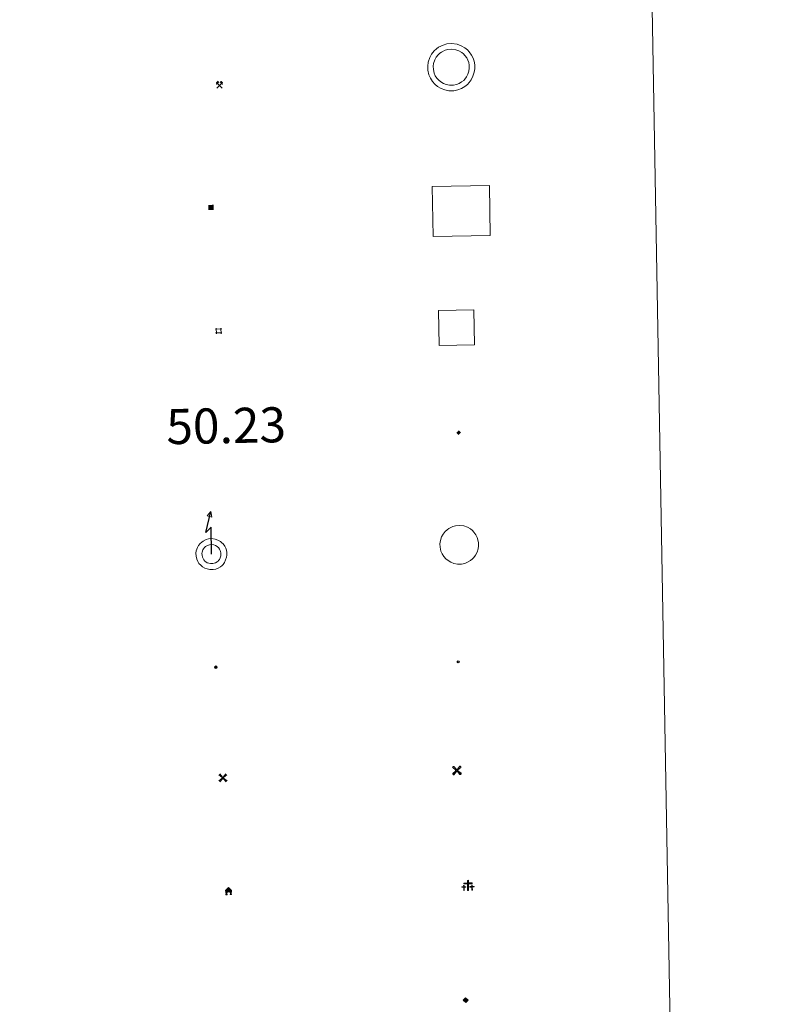
# Model space of a CAD drawing. Units: metres. Extents: x 620660 to 625167, y 4703637 to 4706686.
# Drawn here: x 621301 to 621462, y 4704932 to 4705142 of the extents above; entities that cross this region are included whole.
import ezdxf
from ezdxf.enums import TextEntityAlignment as Align

# ---------------------------------------------------------------- set-up
doc = ezdxf.new("R2010")
doc.units = ezdxf.units.M
doc.header["$MEASUREMENT"] = 0
for name, color, linetype, lineweight in [('Carátula', 7, 'Continuous', 5), ('Level 15', 1, 'Continuous', 0), ('Level 29', 7, 'Continuous', 0), ('Level 31', 19, 'Continuous', 0), ('Level 32', 19, 'Continuous', 0), ('Level 33', 5, 'Continuous', 0), ('Level 34', 2, 'Continuous', 0), ('Level 36', 19, 'Continuous', 40), ('Level 63', 7, 'Continuous', 0)]:
    doc.layers.add(name, color=color, linetype=linetype, lineweight=lineweight)
doc.styles.add('Arial', font='ARIAL.TTF', dxfattribs={"height": 0.2})

# ---------------------------------------------------------------- blocks, each defined once
blk = doc.blocks.new('5CEMEN')
at = {"layer": 'Carátula', "color": 7, "linetype": 'Continuous', "lineweight": 5, "flags": 128}
for points in [[(-5.9, -6.3), (-5.9, -1.6), (-3.3, -1.6), (-3.3, -1), (-5.9, -1), (-5.9, 0.9), (-6.6, 0.9), (-6.6, -1), (-9.3, -1), (-9.3, -1.6), (-6.6, -1.6), (-6.6, -6.3), (-5.9, -6.3)], [(-6.6, -1.1), (-9.1, -1.1), (-9.1, -1.5), (-6.5, -1.5), (-6.5, -6.1), (-6.1, -6.1), (-6, -1.5), (-3.4, -1.5), (-3.4, -1.1), (-5.9, -1.1), (-6.1, -1), (-6, 0.8), (-6.5, 0.8), (-6.5, -1), (-6.6, -1.1)], [(0.4, -6.3), (0.4, 2.9), (5.7, 2.9), (5.7, 4.3), (0.4, 4.3), (0.4, 8), (-1.1, 8), (-1.1, 4.3), (-6.3, 4.3), (-6.3, 2.9), (-1.1, 2.9), (-1.1, -6.3), (0.4, -6.3)], [(-1.1, 4), (-6.1, 4), (-6.1, 3.2), (-0.8, 3.2), (-0.8, -6.1), (0.1, -6.1), (0.1, 3.2), (5.4, 3.2), (5.4, 4), (0.4, 4), (0.1, 4.3), (0.1, 7.7), (-0.8, 7.7), (-0.8, 4.3), (-1.1, 4)], [(5.7, -6.3), (5.7, -1.6), (8.4, -1.6), (8.4, -1), (5.7, -1), (5.7, 0.9), (5, 0.9), (5, -1), (2.4, -1), (2.4, -1.6), (5, -1.6), (5, -6.3), (5.7, -6.3)], [(5, -1.1), (2.5, -1.1), (2.5, -1.5), (5.1, -1.5), (5.1, -6.1), (5.6, -6.1), (5.6, -1.5), (8.2, -1.5), (8.2, -1.1), (5.7, -1.1), (5.6, -1), (5.6, 0.7), (5.1, 0.7), (5.1, -1), (5, -1.1)], [(-6.1, -6.1), (-6.5, -6.1), (-6.5, -5.7)], [(0.1, -6.1), (-0.8, -6.1), (-0.8, -5.2)], [(5.6, -6.1), (5.1, -6.1), (5.1, -5.7)]]:
    blk.add_lwpolyline(points, dxfattribs=at)
blk = doc.blocks.new('5CHAMI')
at = {"layer": 'Carátula', "color": 1, "linetype": 'Continuous', "lineweight": 5}
for p, q in [((4.5, 2.7), (-4.7, 2.7)), ((4.5, 2.7), (-4.7, 2.7)), ((-3.4, 3.9), (-3.4, -4.1)), ((-3.4, 3.9), (-3.4, -4.1)), ((3.3, -4.1), (3.3, 3.9)), ((3.3, -4.1), (3.3, 3.9)), ((-4.7, -2.8), (4.5, -2.9)), ((-4.7, -2.8), (4.5, -2.9))]:
    blk.add_line(p, q, dxfattribs=at)
blk = doc.blocks.new('5EDIFI')
at = {"layer": 'Carátula', "linetype": 'Continuous', "lineweight": 25}
blk.add_hatch(color=1, dxfattribs=at).paths.add_polyline_path([(-3.8, -3.8), (-3.8, 3.7), (3.8, 3.7), (3.8, -3.8)])
blk = doc.blocks.new('5HORRE')
at = {"layer": 'Carátula', "linetype": 'Continuous', "lineweight": 5, "extrusion": (0, 0, -1)}
blk.add_hatch(color=254, dxfattribs=at).paths.add_polyline_path([(6.1, -7.7), (3, -7.7), (3, -6.8), (3.6, -6.8), (3, -1.5), (-3.2, -1.5), (-3.9, -6.7), (-3.2, -6.8), (-3.2, -7.7), (-6.4, -7.7), (-6.3, -6.8), (-5.7, -6.7), (-6.4, 1.3), (-0.1, 7.9), (6.4, 1.4), (5.5, -6.7), (6.1, -6.8)])
at = {"layer": 'Carátula', "color": 252, "linetype": 'Continuous', "lineweight": 5, "flags": 128}
blk.add_lwpolyline([(-6.4, 1.4), (0.1, 7.9), (6.4, 1.3), (5.7, -6.7), (6.3, -6.8), (6.4, -7.7), (3.2, -7.7), (3.2, -6.8), (3.9, -6.7), (3.2, -1.5), (-3, -1.5), (-3.6, -6.8), (-3, -6.8), (-3, -7.7), (-6.1, -7.7), (-6.1, -6.8), (-5.5, -6.7)], close=True, dxfattribs=at)
blk = doc.blocks.new('5ROLEO')
at = {"layer": 'Carátula', "linetype": 'Continuous', "lineweight": 5}
for color, points in [(2, [(-0.2, -5.2), (-5.2, -0.1), (-0.2, 5), (0, 2.4), (-0.6, 2.3), (-1, 2.1), (-1.4, 1.8), (-1.7, 1.3), (-1.9, 0.6), (-1.9, -0.2), (-1.9, -0.8), (-1.8, -1.3), (-1.6, -1.7), (-1.4, -2.1), (-1.1, -2.4), (-0.8, -2.6), (-0.4, -2.7), (0, -2.7)]), (250, [(0, -2.7), (-0.4, -2.7), (-0.8, -2.6), (-1.1, -2.4), (-1.4, -2.1), (-1.6, -1.7), (-1.8, -1.3), (-1.9, -0.8), (-1.9, -0.2), (-1.9, 0.6), (-1.7, 1.3), (-1.4, 1.8), (-1, 2.1), (-0.6, 2.3), (0, 2.4), (0, 1.5), (-0.2, 1.5), (-0.5, 1.4), (-0.7, 1.3), (-0.8, 1.1), (-1, 0.9), (-1.1, 0.6), (-1.2, 0.2), (-1.2, -0.2), (-1.2, -0.6), (-1.1, -0.9), (-1, -1.2), (-0.8, -1.4), (-0.7, -1.6), (-0.5, -1.8), (-0.2, -1.8), (0, -1.9)]), (2, [(0, -1.9), (-0.2, -1.8), (-0.5, -1.8), (-0.7, -1.6), (-0.8, -1.4), (-1, -1.2), (-1.1, -0.9), (-1.2, -0.6), (-1.2, -0.2), (-1.2, 0.2), (-1.1, 0.6), (-1, 0.9), (-0.8, 1.1), (-0.7, 1.3), (-0.5, 1.4), (-0.2, 1.5), (0, 1.5), (0.3, 1.5), (0.5, 1.4), (0.7, 1.3), (0.9, 1.1), (1, 0.9), (1.1, 0.6), (1.1, 0.3), (1.2, -0.1), (1.2, -0.5), (1.1, -0.9), (1, -1.2), (0.8, -1.4), (0.7, -1.6), (0.5, -1.8), (0.3, -1.8)]), (2, [(-0.2, -5.2), (0, -2.7), (0.4, -2.7), (0.8, -2.6), (1.1, -2.4), (1.4, -2.1), (1.6, -1.7), (1.8, -1.3), (1.9, -0.7), (1.9, -0.2), (1.9, 0.4), (1.8, 0.9), (1.6, 1.4), (1.4, 1.7), (1.1, 2), (0.8, 2.2), (0.4, 2.3), (0, 2.4), (-0.2, 5), (4.9, -0.1)]), (250, [(0, -2.7), (0, -1.9), (0.3, -1.8), (0.5, -1.8), (0.7, -1.6), (0.8, -1.4), (1, -1.2), (1.1, -0.9), (1.2, -0.5), (1.2, -0.1), (1.1, 0.3), (1.1, 0.6), (1, 0.9), (0.9, 1.1), (0.7, 1.3), (0.5, 1.4), (0.3, 1.5), (0, 1.5), (0, 1.5), (0, 2.4), (0, 2.4), (0.4, 2.3), (0.8, 2.2), (1.1, 2), (1.4, 1.7), (1.6, 1.4), (1.8, 0.9), (1.9, 0.4), (1.9, -0.2), (1.9, -0.7), (1.8, -1.3), (1.6, -1.7), (1.4, -2.1), (1.1, -2.4), (0.8, -2.6), (0.4, -2.7)])]:
    blk.add_hatch(color=color, dxfattribs=at).paths.add_polyline_path(points)
at = {"layer": 'Carátula', "color": 250, "linetype": 'Continuous', "lineweight": 5, "flags": 128}
blk.add_lwpolyline([(-0.1, -5.2), (4.9, -0.1), (-0.1, 5), (-5.2, -0.1), (-0.1, -5.2)], dxfattribs=at)
blk = doc.blocks.new('5MINA')
at = {"layer": 'Carátula', "linetype": 'Continuous', "lineweight": 5}
for points in [[(-6.8, 0), (-7.2, 5.8), (-3.5, 9.7), (-0.3, 6.4), (-6.6, 0)], [(6.8, 0), (6.7, 0.1), (0.3, 6.4), (3.5, 9.5), (7.3, 5.7)]]:
    blk.add_hatch(color=170, dxfattribs=at).paths.add_polyline_path(points)
at = {"layer": 'Carátula', "color": 9, "linetype": 'Continuous', "lineweight": 5}
for p, q in [((-5.9, -6.2), (3.5, 3.2)), ((-3.5, 3.2), (5.9, -6.3))]:
    blk.add_line(p, q, dxfattribs=at)
at = {"layer": 'Carátula', "color": 170, "linetype": 'Continuous', "lineweight": 5}
blk.add_point((1.2, -1.5), dxfattribs=at)
blk = doc.blocks.new('5MOLIV')
at = {"layer": 'Carátula', "linetype": 'Continuous', "lineweight": 5}
for points in [[(-7.1, 5.2), (-8.7, 6.5), (-6.5, 8.6), (-5.2, 7)], [(-4, 2.7), (-5.5, 3.9), (-3.9, 5.5), (-2.7, 3.9)], [(0, -1.8), (-1.8, 0), (0, 1.8), (1.8, 0)], [(4, 2.7), (2.7, 3.9), (4, 5.5), (5.5, 3.9)], [(7.1, 5.2), (5.2, 7.1), (6.5, 8.6), (8.6, 6.5)], [(-6.5, -8.7), (-8.7, -6.5), (-7.1, -5.2), (-5.2, -7.1)], [(-4, -5.6), (-5.5, -4), (-4, -2.7), (-2.7, -4)], [(4, -5.6), (2.7, -4), (4, -2.7), (5.5, -4)], [(6.5, -8.7), (5.2, -7.1), (7.1, -5.2), (8.7, -6.5)]]:
    blk.add_hatch(color=9, dxfattribs=at).paths.add_polyline_path(points)
at = {"layer": 'Carátula', "color": 9, "linetype": 'Continuous', "lineweight": 5}
for p, q in [((-1.3, 0.5), (-8.7, 6.5)), ((-0.5, 1.3), (-6.5, 8.6)), ((0.5, 1.3), (6.5, 8.6)), ((1.3, 0.5), (8.6, 6.5)), ((-1.3, -0.5), (-8.7, -6.5)), ((-0.5, -1.3), (-6.5, -8.7)), ((0.5, -1.3), (6.5, -8.7)), ((1.3, -0.5), (8.7, -6.5))]:
    blk.add_line(p, q, dxfattribs=at)
blk = doc.blocks.new('5AEGEN')
at = {"layer": 'Carátula', "linetype": 'Continuous', "lineweight": 5, "extrusion": (-0.000315947, -0.000185731, 1)}
h = blk.add_hatch(color=9, dxfattribs=at)
edge = h.paths.add_edge_path()
edge.add_line((-6.3, -8.9), (-1.1, -2.4))
edge.add_line((-1.1, -2.4), (-1, -2.4))
edge.add_ellipse((0, 0), major_axis=(0, -2.64), ratio=0.999964, start_angle=293.574, end_angle=336.8894, ccw=False)
edge.add_line((-2.4, -1.1), (-2.5, -1.1))
edge.add_line((-2.5, -1.1), (-8.9, -6.3))
edge.add_line((-8.9, -6.3), (-8.9, -7.3))
edge.add_line((-8.9, -7.3), (-7.3, -8.9))
edge.add_line((-7.3, -8.9), (-6.3, -8.9))
at = {"layer": 'Carátula', "linetype": 'Continuous', "lineweight": 5, "extrusion": (0.000188165, -0.00031338, 1)}
h = blk.add_hatch(color=9, dxfattribs=at)
edge = h.paths.add_edge_path()
edge.add_line((6.2, -8.9), (7.3, -8.9))
edge.add_line((7.3, -8.9), (8.9, -7.3))
edge.add_line((8.9, -7.3), (8.8, -6.3))
edge.add_line((8.8, -6.3), (2.4, -1.1))
edge.add_line((2.4, -1.1), (2.4, -1))
edge.add_ellipse((0, 0), major_axis=(0, -2.64), ratio=0.999964, start_angle=23.5316, end_angle=66.8499, ccw=False)
edge.add_line((1, -2.4), (6.2, -8.9))
at = {"layer": 'Carátula', "color": 9, "linetype": 'Continuous', "lineweight": 5, "flags": 128}
for points in [[(-1, 2.4), (-6.3, 8.8), (-7.3, 8.9), (-8.9, 7.3), (-8.8, 6.3), (-2.4, 1)], [(-1, 2.4), (-0.7, 1.9), (-0.8, 0.9), (-1, 0.7), (-2, 0.6), (-2.4, 1)], [(2.4, 1), (1.9, 0.6), (0.9, 0.7), (0.7, 0.9), (0.7, 1.9), (1.1, 2.4)], [(8.8, 6.3), (8.9, 7.3), (7.3, 8.9), (6.2, 8.8), (1.1, 2.4)], [(2.4, 1), (8.8, 6.3)], [(-0.7, -2), (-0.8, -0.9), (-1, -0.8), (-2, -0.7), (-2.5, -1.1)], [(-1.1, -2.4), (-0.7, -2)], [(1, -2.4), (0.6, -2), (0.7, -0.9), (0.9, -0.8), (1.9, -0.6), (2.4, -1.1)]]:
    blk.add_lwpolyline(points, dxfattribs=at)
at = {"layer": 'Carátula', "color": 9, "linetype": 'Continuous', "lineweight": 5}
for start_param, end_param in [(4.305476, 5.87983), (2.733923, 3.553527), (1.166752, 1.981926), (5.123832, 6.69389)]:
    blk.add_ellipse((0, 0, 0), major_axis=(0, -2.64), ratio=0.999964, start_param=start_param, end_param=end_param, dxfattribs=at)
at = {"layer": 'Carátula', "color": 9, "linetype": 'Continuous', "lineweight": 5, "extrusion": (0, 0, -1)}
for start_param, end_param in [(5.119302, 5.871251), (0.40767, 1.159666)]:
    blk.add_ellipse((0, 0, 0), major_axis=(0, 2.64), ratio=0.999964, start_param=start_param, end_param=end_param, dxfattribs=at)
at = {"layer": 'Carátula', "color": 9, "linetype": 'Continuous', "lineweight": 5}
mesh = blk.add_polyface(dxfattribs=at)
corners = [(-7.3, -8.9, 0), (-6.3, -8.9, 0), (-1, -2.4, 0), (-1.6, -2.1, 0), (-2.1, -1.6, 0), (-8.9, -7.3, 0), (-2.4, -1.1, 0), (-8.9, -6.3, 0)]
mesh.append_faces([[corners[k] for k in face] for face in [(3, 4, 5, 0)]], dxfattribs={"vtx1": -1, "vtx3": -1, "color": 9})
mesh.append_faces([[corners[k] for k in face] for face in [(0, 1, 2, 3), (4, 6, 7, 5)]], dxfattribs={"vtx3": -1, "color": 9})
mesh = blk.add_polyface(dxfattribs=at)
corners = [(8.9, -7.3, 0), (8.8, -6.3, 0), (2.4, -1, 0), (2.1, -1.6, 0), (1.6, -2.1, 0), (7.3, -8.9, 0), (1, -2.4, 0), (6.2, -8.9, 0)]
mesh.append_faces([[corners[k] for k in face] for face in [(3, 4, 5, 0)]], dxfattribs={"vtx1": -1, "vtx3": -1, "color": 9})
mesh.append_faces([[corners[k] for k in face] for face in [(0, 1, 2, 3), (4, 6, 7, 5)]], dxfattribs={"vtx3": -1, "color": 9})
blk = doc.blocks.new('5PELE')
at = {"layer": 'Carátula', "linetype": 'Continuous', "lineweight": 5}
h = blk.add_hatch(color=9, dxfattribs=at)
edge = h.paths.add_edge_path()
edge.add_arc((0, 0), 2.85, 359.999, 719.999)
at = {"layer": 'Carátula', "color": 252, "linetype": 'Continuous', "lineweight": 5}
blk.add_circle((0, 0, 0), 2.85, dxfattribs=at)
blk = doc.blocks.new('5STFER')
at = {"layer": 'Carátula', "linetype": 'Continuous', "lineweight": 5}
blk.add_hatch(color=250, dxfattribs=at).paths.add_polyline_path([(0, -4.7), (-4.6, 0), (0, 4.6), (4.6, 0)])
at = {"layer": 'Carátula', "color": 250, "linetype": 'Continuous', "lineweight": 5}
blk.add_line((0, -4.7), (-4.6, 0), dxfattribs=at)
blk = doc.blocks.new('5PTT')
at = {"layer": 'Carátula', "color": 250, "linetype": 'Continuous', "lineweight": 25}
blk.add_circle((0, 0, 0), 2, dxfattribs=at)

msp = doc.modelspace()

# ---------------------------------------------------------------- linework, layer by layer
at = {"layer": 'Level 63', "linetype": 'Continuous', "lineweight": 0}
msp.add_lwpolyline([(620986.48, 4705374.35), (621432.34, 4705382.25), (621462.16, 4703695.43), (621016.3, 4703687.53), (620986.48, 4705374.35)], close=True, dxfattribs=at)
at = {"layer": 'Level 63', "color": 1, "linetype": 'Continuous', "lineweight": 0}
for points in [[(621389.95, 4705135.53), (621390.42, 4705135.96), (621390.89, 4705136.32), (621391.89, 4705136.8), (621392.67, 4705137.04), (621393.68, 4705137.1), (621394.83, 4705136.97), (621395.72, 4705136.63), (621396.51, 4705136.2), (621397.04, 4705135.77), (621397.45, 4705135.33), (621397.92, 4705134.65), (621398.27, 4705134), (621398.47, 4705133.34), (621398.62, 4705132.6), (621398.62, 4705131.74), (621398.51, 4705130.99), (621398.24, 4705130.15), (621397.87, 4705129.37), (621397.43, 4705128.79), (621397.09, 4705128.39), (621396.49, 4705127.93), (621395.79, 4705127.51), (621395.03, 4705127.21), (621394.18, 4705127.04), (621393.12, 4705127.03), (621392.23, 4705127.21), (621391.43, 4705127.49), (621390.66, 4705127.95), (621390.13, 4705128.42), (621389.57, 4705129.02), (621389.15, 4705129.7), (621388.81, 4705130.45), (621388.61, 4705131.43), (621388.57, 4705132.3), (621388.67, 4705133.15), (621389, 4705134.14), (621389.39, 4705134.87), (621389.95, 4705135.53)], [(621390.8, 4705134.72), (621391.17, 4705135.06), (621391.51, 4705135.31), (621392.31, 4705135.7), (621392.88, 4705135.87), (621393.64, 4705135.92), (621394.55, 4705135.81), (621395.22, 4705135.56), (621395.85, 4705135.22), (621396.23, 4705134.91), (621396.53, 4705134.59), (621396.92, 4705134.04), (621397.17, 4705133.55), (621397.33, 4705133.05), (621397.44, 4705132.48), (621397.44, 4705131.83), (621397.36, 4705131.25), (621397.15, 4705130.59), (621396.86, 4705129.99), (621396.51, 4705129.53), (621396.28, 4705129.25), (621395.82, 4705128.91), (621395.26, 4705128.57), (621394.69, 4705128.34), (621394.06, 4705128.21), (621393.23, 4705128.21), (621392.55, 4705128.35), (621391.94, 4705128.56), (621391.36, 4705128.91), (621390.95, 4705129.27), (621390.51, 4705129.74), (621390.19, 4705130.25), (621389.93, 4705130.81), (621389.78, 4705131.58), (621389.75, 4705132.26), (621389.82, 4705132.89), (621390.08, 4705133.67), (621390.37, 4705134.2), (621390.8, 4705134.72)]]:
    msp.add_lwpolyline(points, close=True, dxfattribs=at)
at = {"layer": 'Level 63', "color": 1, "linetype": 'Continuous', "lineweight": 13}
msp.add_lwpolyline([(621389.71, 4705095.93), (621389.52, 4705106.57), (621401.74, 4705106.79), (621401.93, 4705096.15), (621389.71, 4705095.93)], close=True, dxfattribs=at)
at = {"layer": 'Level 63', "color": 19, "linetype": 'Continuous', "lineweight": 0}
for points in [[(621391.04, 4705072.63), (621390.91, 4705080.12), (621398.41, 4705080.26), (621398.54, 4705072.76), (621391.04, 4705072.63)], [(621392.31, 4705032.91), (621392.71, 4705033.27), (621393.08, 4705033.55), (621393.92, 4705033.95), (621394.54, 4705034.14), (621395.36, 4705034.19), (621396.32, 4705034.08), (621397.05, 4705033.81), (621397.71, 4705033.44), (621398.13, 4705033.11), (621398.45, 4705032.76), (621398.86, 4705032.18), (621399.13, 4705031.65), (621399.3, 4705031.12), (621399.42, 4705030.51), (621399.42, 4705029.81), (621399.33, 4705029.19), (621399.11, 4705028.49), (621398.8, 4705027.85), (621398.43, 4705027.36), (621398.17, 4705027.06), (621397.69, 4705026.69), (621397.09, 4705026.33), (621396.48, 4705026.08), (621395.8, 4705025.95), (621394.92, 4705025.94), (621394.18, 4705026.09), (621393.53, 4705026.32), (621392.91, 4705026.69), (621392.47, 4705027.08), (621392, 4705027.57), (621391.66, 4705028.12), (621391.39, 4705028.73), (621391.23, 4705029.54), (621391.19, 4705030.27), (621391.27, 4705030.96), (621391.55, 4705031.78), (621391.85, 4705032.36), (621392.31, 4705032.91)]]:
    msp.add_lwpolyline(points, close=True, dxfattribs=at)
at = {"layer": 'Level 63', "color": 19, "linetype": 'Continuous', "lineweight": 30}
msp.add_lwpolyline([(621342.41, 4705028.06), (621342.32, 4705033.85), (621341.16, 4705032.71), (621342.26, 4705037.14)], dxfattribs=at)
at = {"layer": 'Level 63', "color": 19, "linetype": 'Continuous', "lineweight": 13}
for points in [[(621342.26, 4705037.14), (621342.46, 4705035.93), (621341.48, 4705036.23), (621342.26, 4705037.14)], [(621339.98, 4705030.34), (621340.31, 4705030.64), (621340.59, 4705030.85), (621341.3, 4705031.2), (621341.76, 4705031.33), (621342.41, 4705031.37), (621343.21, 4705031.28), (621343.78, 4705031.07), (621344.32, 4705030.77), (621344.64, 4705030.51), (621344.89, 4705030.25), (621345.23, 4705029.76), (621345.44, 4705029.34), (621345.58, 4705028.92), (621345.67, 4705028.43), (621345.67, 4705027.87), (621345.61, 4705027.38), (621345.42, 4705026.81), (621345.17, 4705026.29), (621344.86, 4705025.88), (621344.68, 4705025.67), (621344.3, 4705025.37), (621343.8, 4705025.07), (621343.32, 4705024.88), (621342.79, 4705024.78), (621342.07, 4705024.77), (621341.48, 4705024.89), (621340.96, 4705025.07), (621340.47, 4705025.37), (621340.12, 4705025.68), (621339.73, 4705026.09), (621339.47, 4705026.52), (621339.25, 4705026.99), (621339.12, 4705027.65), (621339.09, 4705028.25), (621339.15, 4705028.78), (621339.38, 4705029.46), (621339.62, 4705029.9), (621339.98, 4705030.34)], [(621340.9, 4705029.47), (621341.12, 4705029.67), (621341.25, 4705029.76), (621341.77, 4705030.01), (621341.99, 4705030.08), (621342.37, 4705030.1), (621342.91, 4705030.04), (621343.25, 4705029.91), (621343.62, 4705029.71), (621343.78, 4705029.58), (621343.9, 4705029.45), (621344.14, 4705029.1), (621344.27, 4705028.85), (621344.35, 4705028.6), (621344.41, 4705028.31), (621344.41, 4705027.96), (621344.37, 4705027.67), (621344.24, 4705027.28), (621344.08, 4705026.95), (621343.87, 4705026.67), (621343.8, 4705026.59), (621343.59, 4705026.42), (621343.23, 4705026.21), (621342.95, 4705026.1), (621342.67, 4705026.04), (621342.2, 4705026.04), (621341.82, 4705026.12), (621341.5, 4705026.23), (621341.22, 4705026.39), (621341, 4705026.59), (621340.74, 4705026.86), (621340.59, 4705027.11), (621340.47, 4705027.38), (621340.38, 4705027.81), (621340.36, 4705028.2), (621340.4, 4705028.51), (621340.55, 4705028.96), (621340.67, 4705029.19), (621340.9, 4705029.47)]]:
    msp.add_lwpolyline(points, close=True, dxfattribs=at)

# ---------------------------------------------------------------- block references
at = {"layer": 'Level 15', "color": 1, "linetype": 'Continuous', "lineweight": 30, "xscale": 0.1499994987209636, "yscale": 0.1499994987209636, "rotation": 1.014268306627576}
msp.add_blockref('5EDIFI', (621342.28, 4705102.11), dxfattribs=at)
msp.add_blockref('5EDIFI', (621342.28, 4705102.11), dxfattribs=at)
at = {"layer": 'Level 15', "color": 1, "linetype": 'Continuous', "lineweight": 0, "xscale": 0.1499994987209636, "yscale": 0.1499994987209636, "rotation": 1.014268306627576}
msp.add_blockref('5CHAMI', (621343.94, 4705075.74), dxfattribs=at)
msp.add_blockref('5CHAMI', (621343.94, 4705075.74), dxfattribs=at)
at = {"layer": 'Level 15', "color": 9, "linetype": 'Continuous', "lineweight": 0, "xscale": 0.09999983015004543, "yscale": 0.09999983015004543, "rotation": 1.013912622118389}
for name, p in [('5AEGEN', (621394.8, 4704981.86)), ('5AEGEN', (621394.8, 4704981.86)), ('5MOLIV', (621344.84, 4704980.28)), ('5MOLIV', (621344.84, 4704980.28))]:
    msp.add_blockref(name, p, dxfattribs=at)
at = {"layer": 'Level 15', "color": 252, "linetype": 'Continuous', "lineweight": 0, "xscale": 0.09999983015004543, "yscale": 0.09999983015004543, "rotation": 1.013912622118389}
msp.add_blockref('5HORRE', (621346.05, 4704956.1), dxfattribs=at)
msp.add_blockref('5HORRE', (621346.05, 4704956.1), dxfattribs=at)
at = {"layer": 'Level 29', "linetype": 'Continuous', "lineweight": 0, "xscale": 0.1499994987209636, "yscale": 0.1499994987209636, "rotation": 1.014268306627576}
msp.add_blockref('5CEMEN', (621397.24, 4704957.19), dxfattribs=at)
msp.add_blockref('5CEMEN', (621397.24, 4704957.19), dxfattribs=at)
at = {"layer": 'Level 31', "color": 19, "linetype": 'Continuous', "lineweight": 0, "xscale": 0.09999983015004542, "yscale": 0.09999983015004542, "rotation": 1.013919703920522}
msp.add_blockref('5STFER', (621395.22, 4705054.06), dxfattribs=at)
msp.add_blockref('5STFER', (621395.22, 4705054.06), dxfattribs=at)
at = {"layer": 'Level 32', "color": 252, "linetype": 'Continuous', "lineweight": 0, "xscale": 0.09999983015004543, "yscale": 0.09999983015004543, "rotation": 1.013912622118389}
msp.add_blockref('5PELE', (621343.31, 4705003.89), dxfattribs=at)
msp.add_blockref('5PELE', (621343.31, 4705003.89), dxfattribs=at)
at = {"layer": 'Level 33', "color": 19, "linetype": 'Continuous', "lineweight": 30, "xscale": 0.09999983015004543, "yscale": 0.09999983015004543, "rotation": 1.013912622118389}
msp.add_blockref('5PTT', (621395.1, 4705005.08), dxfattribs=at)
msp.add_blockref('5PTT', (621395.1, 4705005.08), dxfattribs=at)
at = {"layer": 'Level 34', "color": 2, "linetype": 'Continuous', "lineweight": 0, "xscale": 0.09999983015004543, "yscale": 0.09999983015004543, "rotation": 1.013912622118389}
msp.add_blockref('5ROLEO', (621396.69, 4704932.8), dxfattribs=at)
msp.add_blockref('5ROLEO', (621396.69, 4704932.8), dxfattribs=at)
at = {"layer": 'Level 36', "color": 9, "linetype": 'Continuous', "lineweight": 0, "xscale": 0.09999983015004543, "yscale": 0.09999983015004543, "rotation": 1.013912622118389}
msp.add_blockref('5MINA', (621344.11, 4705128.22), dxfattribs=at)
msp.add_blockref('5MINA', (621344.11, 4705128.22), dxfattribs=at)

# ---------------------------------------------------------------- texts
at = {"layer": 'Level 63', "color": 5, "linetype": 'Continuous', "lineweight": 0, "style": 'Arial'}
msp.add_text('50.23', height=7.5, rotation=1.014, dxfattribs=at).set_placement((621332.86, 4705049.19), align=Align.BOTTOM_LEFT)

doc.saveas('drawing.dxf')
